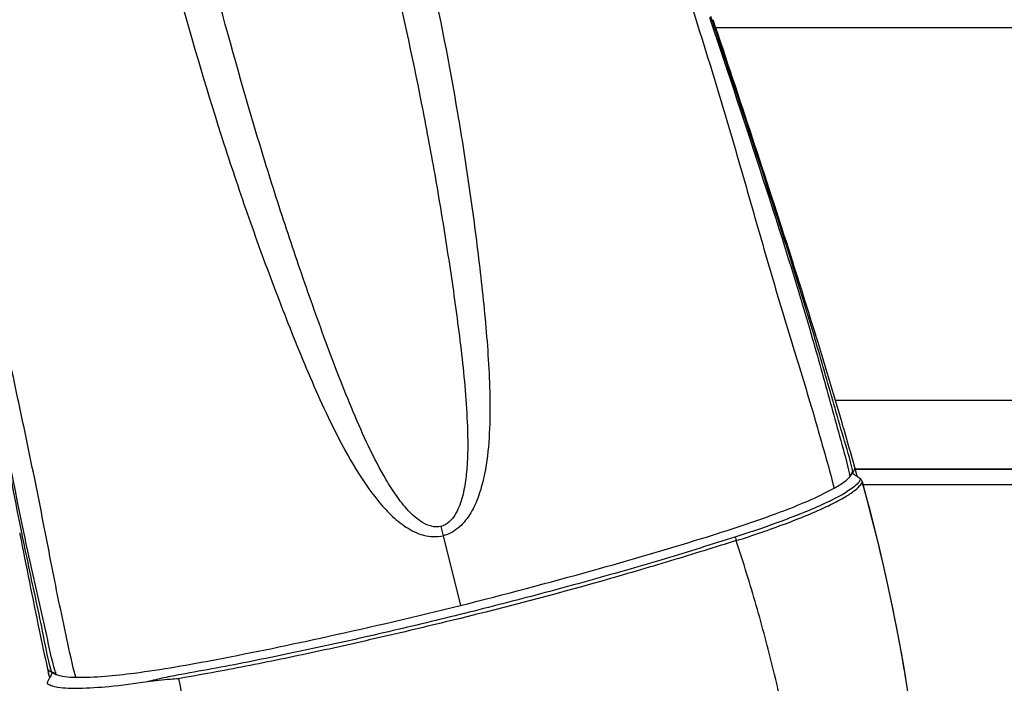
# Model space of a CAD drawing. Units: millimetres. Extents: x 0 to 420, y 0 to 297.
# Drawn here: x 169 to 177, y 58 to 63 of the extents above; entities that cross this region are included whole.
import ezdxf

# ---------------------------------------------------------------- set-up
doc = ezdxf.new("R2010")
doc.units = ezdxf.units.MM
doc.header["$LTSCALE"] = 23.1
doc.layers.get('0').update_dxf_attribs({"linetype": 'CONTINUOUS'})

msp = doc.modelspace()

# ---------------------------------------------------------------- linework, layer by layer
at = {"color": 9, "linetype": 'CONTINUOUS'}
for p, q in [((174.4125, 63.2526), (174.4207, 63.228)), ((174.4467, 63.1878), (174.4238, 63.2564)), ((174.4581, 63.1779), (183.3518, 63.1779)), ((175.1691, 60.9464), (175.1651, 60.9601)), ((175.1503, 60.9491), (175.1524, 60.9418)), ((186.8308, 60.5003), (175.3171, 60.5003)), ((175.421, 59.9561), (175.4194, 59.9643)), ((175.4561, 60.0101), (188.1143, 60.0101)), ((188.5275, 59.8952), (175.5088, 59.8952)), ((169.4753, 59.566), (169.4778, 59.554)), ((172.4859, 59.5977), (172.5021, 59.5309)), ((172.5021, 59.5309), (172.6269, 59.0307)), ((169.7232, 58.5434), (169.7256, 58.5359))]:
    msp.add_line(p, q, dxfattribs=at)
at = {"color": 7, "linetype": 'CONTINUOUS'}
for p, q in [((175.1845, 60.9404), (175.1815, 60.9501)), ((175.4244, 59.9608), (175.435, 59.9754)), ((175.435, 59.9754), (175.4424, 59.9857)), ((175.4462, 59.9732), (175.44, 59.9775)), ((175.4403, 59.9905), (175.4412, 59.9913)), ((175.4524, 59.9689), (175.4462, 59.9732)), ((175.4536, 60.006), (175.4541, 60.0078)), ((175.4544, 60.0074), (175.4547, 60.0075)), ((188.1296, 60.0054), (175.4561, 60.0054)), ((175.4578, 60.0152), (175.4562, 60.0212)), ((175.4602, 60.0053), (175.4578, 60.0152)), ((175.4599, 59.9991), (175.4619, 59.9939)), ((175.4706, 59.9671), (175.4694, 59.9709)), ((175.421, 59.9561), (175.4244, 59.9608)), ((175.4958, 59.9388), (175.4752, 59.9531)), ((175.5647, 59.7111), (175.5088, 59.9204)), ((175.5089, 59.9204), (175.5096, 59.9172)), ((169.4652, 59.5514), (169.4671, 59.5417)), ((169.664, 58.576), (169.6712, 58.5427)), ((169.6926, 58.5521), (169.7207, 58.5383)), ((169.6702, 58.4927), (169.6667, 58.486)), ((169.677, 58.506), (169.6702, 58.4927)), ((169.6736, 58.5316), (169.6748, 58.5261)), ((169.6755, 58.5264), (169.6785, 58.509)), ((169.6786, 58.509), (169.677, 58.506)), ((169.6839, 58.5193), (169.6786, 58.509)), ((169.6874, 58.526), (169.6839, 58.5193)), ((169.6909, 58.5326), (169.6874, 58.526)), ((169.6978, 58.5459), (169.6909, 58.5326)), ((169.7128, 58.5477), (169.7198, 58.5448)), ((169.7198, 58.5448), (169.7232, 58.5434)), ((169.7207, 58.5383), (169.7256, 58.5359))]:
    msp.add_line(p, q, dxfattribs=at)
msp.add_lwpolyline([(175.9226, 56.197), (175.9341, 56.2722), (175.9477, 56.3892), (175.9574, 56.5104), (175.9636, 56.6361), (175.9667, 56.7665), (175.9669, 56.9016), (175.9642, 57.0422), (175.9587, 57.1884), (175.9505, 57.3404), (175.9395, 57.4987), (175.9258, 57.6637), (175.9091, 57.8356), (175.8893, 58.0148), (175.8658, 58.2014), (175.8383, 58.3953), (175.8062, 58.5968), (175.769, 58.8056), (175.7265, 59.0215), (175.6783, 59.2445), (175.6243, 59.4745), (175.5647, 59.7111)], dxfattribs=at)
for centre, radius, start, end in [((131.8713, 47.6542), 45.3051, 16.20934, 17.05328), ((124.9771, 45.6409), 52.4873, 15.90066, 16.21886), ((175.3934, 60.0021), 0.0495, 324.1071, 327.34799), ((167.8817, 49.0228), 13.3091, 55.21152, 55.33118), ((175.3989, 60.0254), 0.058, 338.2115, 340.4893), ((175.432, 60.0216), 0.0243, 355.57576, 359.01242), ((175.0606, 59.8458), 0.4278, 19.33211, 20.25476), ((175.1674, 59.8835), 0.3145, 18.88423, 19.28096), ((175.2014, 59.8951), 0.2785, 17.68389, 18.89616), ((175.2327, 59.9051), 0.2457, 15.549, 17.69045), ((213.9626, 68.1208), 45.3151, 190.91311, 191.80104), ((221.0715, 69.5967), 52.5756, 191.79108, 192.09993), ((169.7425, 58.6538), 0.1133, 242.4191, 243.87402), ((170.033, 58.2861), 0.4241, 141.75109, 142.21507)]:
    msp.add_arc(centre, radius, start, end, dxfattribs=at)
at = {"color": 9, "linetype": 'CONTINUOUS'}
for centre, radius, start, end in [((173.9042, 59.6463), 1.5483, 11.85517, 12.12989), ((174.1336, 59.7068), 1.3382, 12.27553, 12.76689), ((174.1656, 59.7118), 1.306, 12.1088, 12.36133), ((170.9869, 58.9225), 1.3462, 195.2371, 195.72434), ((170.9485, 58.9096), 1.3057, 195.63848, 195.89122), ((171.2738, 58.9934), 1.6146, 195.59604, 196.18327)]:
    msp.add_arc(centre, radius, start, end, dxfattribs=at)
for points, knots in [([(172.7228, 67.9689), (172.948, 67.2924), (173.2952, 66.2812), (173.7574, 64.933), (174.0968, 63.9202), (174.3693, 63.0727), (174.5738, 62.3903), (174.7209, 61.877), (174.8671, 61.3664), (174.9941, 60.9459), (175.0965, 60.614), (175.1698, 60.367), (175.2396, 60.1198), (175.2869, 59.9551), (175.3065, 59.8717)], [0, 0, 0, 0, 0.251595, 0.377307, 0.502941, 0.628563, 0.691443, 0.754325, 0.81699, 0.878874, 0.909331, 0.939575, 0.969769, 1, 1, 1, 1]), ([(169.8667, 58.5152), (169.8424, 58.6065), (169.8048, 58.7917), (169.7434, 59.0684), (169.6887, 59.3478), (169.6164, 59.7254), (169.5194, 60.2017), (169.3964, 60.7758), (169.2758, 61.3526), (169.1283, 62.1243), (168.9601, 63.0918), (168.7706, 64.255), (168.525, 65.8081), (168.3326, 66.9719), (168.1965, 67.7466)], [0, 0, 0, 0, 0.030182, 0.060391, 0.09064, 0.121194, 0.183311, 0.246049, 0.308908, 0.371719, 0.497248, 0.622848, 0.748522, 1, 1, 1, 1]), ([(169.3602, 67.7344), (169.4848, 67.3811), (169.7218, 66.67), (170.0372, 65.5912), (170.321, 64.5042), (170.6039, 63.4175), (170.8684, 62.5202), (171.106, 61.8112), (171.2986, 61.285), (171.4696, 60.8509), (171.6172, 60.5083), (171.7371, 60.2559), (171.8705, 60.0106), (172.0008, 59.8172), (172.1254, 59.6787), (172.2331, 59.5892), (172.3593, 59.5246), (172.4568, 59.5205), (172.5021, 59.5309)], [0, 0, 0, 0, 0.125291, 0.25055, 0.375772, 0.500933, 0.625999, 0.688489, 0.750938, 0.813331, 0.844499, 0.875639, 0.906745, 0.937808, 0.953343, 0.968886, 0.984451, 1, 1, 1, 1]), ([(172.4859, 59.5976), (172.4636, 59.5933), (172.4165, 59.5938), (172.3541, 59.6237), (172.2996, 59.6644), (172.2351, 59.728), (172.1654, 59.8173), (172.0686, 59.9701), (171.9655, 60.1717), (171.8192, 60.5031), (171.6571, 60.9267), (171.4756, 61.44), (171.3037, 61.9573), (171.0902, 62.6525), (170.8477, 63.5293), (170.5769, 64.5872), (170.3037, 65.645), (170.0115, 66.6982), (169.8059, 67.3973), (169.7023, 67.7466)], [0, 0, 0, 0, 0.007797, 0.015593, 0.023369, 0.031142, 0.046661, 0.062189, 0.093266, 0.124386, 0.186713, 0.249122, 0.311581, 0.374074, 0.499134, 0.624282, 0.749489, 0.874733, 1, 1, 1, 1]), ([(171.1921, 67.7466), (171.2623, 67.4043), (171.4057, 66.7204), (171.6376, 65.6984), (171.8848, 64.6804), (172.1294, 63.6623), (172.315, 62.81), (172.4436, 62.1246), (172.5289, 61.609), (172.6048, 61.0924), (172.6561, 60.6606), (172.6791, 60.314), (172.6804, 60.0969), (172.665, 59.9241), (172.6446, 59.8174), (172.617, 59.7351), (172.5878, 59.6766), (172.5469, 59.6245), (172.5069, 59.6034), (172.4859, 59.5976)], [0, 0, 0, 0, 0.125273, 0.250521, 0.375728, 0.500873, 0.625931, 0.688423, 0.75088, 0.813286, 0.875608, 0.906726, 0.937801, 0.953329, 0.968851, 0.976624, 0.984404, 0.992201, 1, 1, 1, 1]), ([(171.5077, 67.7466), (171.5659, 67.3979), (171.6945, 66.7026), (171.9225, 65.667), (172.1711, 64.6366), (172.4106, 63.6047), (172.5802, 62.7385), (172.6901, 62.0417), (172.7592, 61.5177), (172.8066, 61.08), (172.8318, 60.729), (172.8405, 60.4655), (172.8338, 60.2022), (172.8064, 59.9838), (172.7594, 59.8144), (172.7058, 59.6932), (172.6249, 59.5871), (172.545, 59.5408), (172.5021, 59.5309)], [0, 0, 0, 0, 0.125287, 0.250544, 0.375761, 0.500912, 0.625965, 0.688448, 0.75089, 0.813274, 0.844436, 0.875571, 0.906675, 0.937737, 0.953278, 0.96884, 0.984411, 1, 1, 1, 1]), ([(174.4207, 63.228), (174.5475, 62.8493), (174.7991, 62.0925), (175.0401, 61.3319), (175.1503, 60.9491)], [0, 0, 0, 0, 0.500588, 1, 1, 1, 1]), ([(175.1651, 60.9601), (175.0543, 61.334), (174.8172, 62.0775), (174.5702, 62.8176), (174.4467, 63.1878)], [0, 0, 0, 0, 0.499796, 1, 1, 1, 1]), ([(169.49, 59.5792), (169.4133, 59.9452), (169.2775, 60.6817), (169.1522, 61.4198), (169.0902, 61.7895)], [0, 0, 0, 0, 0.499411, 1, 1, 1, 1]), ([(175.1524, 60.9418), (175.1756, 60.8611), (175.221, 60.6997), (175.2874, 60.4572), (175.3536, 60.2148), (175.4003, 60.0536), (175.4179, 59.9716)], [0, 0, 0, 0, 0.250321, 0.500039, 0.749832, 1, 1, 1, 1]), ([(175.4387, 60.0025), (175.4207, 60.0823), (175.3728, 60.2389), (175.3049, 60.4747), (175.238, 60.7108), (175.1923, 60.868), (175.1691, 60.9464)], [0, 0, 0, 0, 0.249919, 0.499881, 0.749911, 1, 1, 1, 1]), ([(175.4958, 59.9388), (175.4861, 59.9099), (175.399, 59.8398), (175.2106, 59.7445), (174.9261, 59.6306), (174.7087, 59.5566), (174.596, 59.5214)], [0, 0, 0, 0, 0.091107, 0.310732, 0.646552, 1, 1, 1, 1]), ([(175.9226, 56.197), (175.9436, 56.3217), (175.9666, 56.5836), (175.969, 56.9909), (175.9473, 57.4255), (175.9062, 57.8864), (175.8451, 58.3715), (175.7289, 59.0552), (175.604, 59.571), (175.5096, 59.9172)], [0, 0, 0, 0, 0.100828, 0.208906, 0.324479, 0.447451, 0.577609, 0.714001, 1, 1, 1, 1]), ([(169.4778, 59.554), (169.4945, 59.4717), (169.5287, 59.3072), (169.5818, 59.061), (169.634, 58.8147), (169.6659, 58.6497), (169.688, 58.5687)], [0, 0, 0, 0, 0.25009, 0.50012, 0.750078, 1, 1, 1, 1]), ([(169.7187, 58.5593), (169.6952, 58.6432), (169.6599, 58.8139), (169.6021, 59.0685), (169.5447, 59.3234), (169.5079, 59.4938), (169.49, 59.5792)], [0, 0, 0, 0, 0.250092, 0.499762, 0.74961, 1, 1, 1, 1]), ([(174.596, 59.5214), (174.4297, 59.4683), (174.0894, 59.3619), (173.5676, 59.2118), (173.0305, 59.0671), (172.4861, 58.9297), (171.9417, 58.8018), (171.4911, 58.7028), (171.1363, 58.631), (170.8777, 58.5804), (170.6658, 58.5432), (170.5008, 58.5124), (170.4208, 58.4928), (170.3816, 58.4823)], [0, 0, 0, 0, 0.120553, 0.246261, 0.374948, 0.504753, 0.634038, 0.761206, 0.823333, 0.884072, 0.943183, 0.971943, 1, 1, 1, 1]), ([(174.596, 59.5214), (174.5972, 59.5197), (174.6016, 59.5116), (174.6043, 59.5026), (174.6052, 59.4955)], [0, 0, 0, 0, 0.230961, 1, 1, 1, 1]), ([(174.9399, 58.2743), (174.9185, 58.374), (174.8591, 58.6267), (174.7506, 59.0349), (174.6557, 59.3409), (174.6052, 59.4955)], [0, 0, 0, 0, 0.241526, 0.614792, 1, 1, 1, 1]), ([(170.6054, 58.5042), (170.6253, 58.3954), (170.6761, 58.1279), (170.7704, 57.7101), (170.8501, 57.4026), (170.8933, 57.2528)], [0, 0, 0, 0, 0.258281, 0.635796, 1, 1, 1, 1])]:
    msp.add_open_spline(points, degree=3, knots=knots, dxfattribs=at)
at = {"color": 7, "linetype": 'CONTINUOUS'}
for points, knots in [([(175.1815, 60.9501), (175.1216, 61.145), (174.8814, 61.9087), (174.6282, 62.6682), (174.4393, 63.2342)], [0, 0, 0, 0, 0.25473, 1, 1, 1, 1]), ([(175.435, 59.9754), (175.4352, 59.9773), (175.4359, 59.9826), (175.4379, 59.988), (175.4403, 59.9905)], [0, 0, 0, 0, 0.358186, 1, 1, 1, 1]), ([(175.4536, 60.006), (175.4537, 60.0063), (175.4539, 60.0068), (175.4542, 60.0072), (175.4544, 60.0074)], [0, 0, 0, 0, 0.579531, 1, 1, 1, 1]), ([(175.4547, 60.0075), (175.4551, 60.0076), (175.4584, 60.0057), (175.4588, 60.0019), (175.4599, 59.9991)], [0, 0, 0, 0, 0.109293, 1, 1, 1, 1]), ([(174.6052, 59.4955), (174.7236, 59.5327), (174.9464, 59.6096), (175.2034, 59.7129), (175.3647, 59.7955), (175.4402, 59.8428), (175.4863, 59.8808), (175.5054, 59.9062), (175.5096, 59.9172)], [0, 0, 0, 0, 0.369164, 0.700709, 0.822567, 0.907998, 0.964902, 1, 1, 1, 1]), ([(175.3065, 59.8717), (175.3316, 59.8854), (175.3723, 59.9098), (175.4098, 59.9407), (175.421, 59.9561)], [0, 0, 0, 0, 0.599502, 1, 1, 1, 1]), ([(172.6269, 59.0307), (172.9438, 59.1097), (173.5217, 59.2635), (174.2875, 59.4858), (174.8684, 59.6741), (175.1835, 59.8044), (175.3065, 59.8717)], [0, 0, 0, 0, 0.348378, 0.637831, 0.850363, 1, 1, 1, 1]), ([(174.6052, 59.4955), (174.5275, 59.4721), (174.3707, 59.4221), (174.0493, 59.3246), (173.4667, 59.1525), (172.788, 58.9748), (172.1023, 58.8115), (171.5925, 58.6961), (171.173, 58.6102), (170.8453, 58.5471), (170.6845, 58.5192), (170.6054, 58.5042)], [0, 0, 0, 0, 0.059083, 0.119687, 0.244376, 0.50105, 0.629906, 0.757222, 0.8813, 0.941438, 1, 1, 1, 1]), ([(169.8666, 58.5152), (170.0069, 58.5136), (170.3462, 58.5466), (170.9475, 58.653), (171.7278, 58.8163), (172.3101, 58.9517), (172.6269, 59.0307)], [0, 0, 0, 0, 0.149683, 0.362252, 0.651691, 1, 1, 1, 1]), ([(169.664, 58.576), (169.6645, 58.5751), (169.6675, 58.5713), (169.6704, 58.5674), (169.6733, 58.5648)], [0, 0, 0, 0, 0.199002, 1, 1, 1, 1]), ([(169.6755, 58.5264), (169.6744, 58.5317), (169.6727, 58.5411), (169.6712, 58.5538), (169.6702, 58.5604), (169.6705, 58.5653), (169.6716, 58.5656)], [0, 0, 0, 0, 0.415425, 0.727529, 0.921412, 1, 1, 1, 1]), ([(169.6716, 58.5656), (169.6718, 58.5656), (169.6725, 58.5655), (169.673, 58.5651), (169.6733, 58.5648)], [0, 0, 0, 0, 0.402392, 1, 1, 1, 1]), ([(169.6667, 58.486), (169.6652, 58.483), (169.6631, 58.4785), (169.6607, 58.4734), (169.6611, 58.4716)], [0, 0, 0, 0, 0.642463, 1, 1, 1, 1]), ([(170.3816, 58.4823), (170.2901, 58.4684), (170.1263, 58.4469), (169.9119, 58.4321), (169.7717, 58.4349), (169.6956, 58.4511), (169.6696, 58.4634), (169.6614, 58.4711)], [0, 0, 0, 0, 0.380837, 0.67931, 0.88545, 0.953383, 1, 1, 1, 1]), ([(169.7352, 58.5319), (169.7524, 58.5255), (169.7965, 58.5176), (169.8407, 58.5155), (169.8666, 58.5152)], [0, 0, 0, 0, 0.414993, 1, 1, 1, 1]), ([(170.6054, 58.5042), (170.586, 58.5028), (170.5112, 58.4971), (170.4364, 58.4906), (170.3816, 58.4823)], [0, 0, 0, 0, 0.260039, 1, 1, 1, 1])]:
    msp.add_open_spline(points, degree=3, knots=knots, dxfattribs=at)
at = {"color": 9, "linetype": 'CONTINUOUS'}
msp.add_open_spline([(169.0829, 61.7618), (169.2062, 61.0286), (169.3277, 60.2947), (169.4753, 59.566)], degree=3, dxfattribs=at)
at = {"color": 7, "linetype": 'CONTINUOUS'}
for points in [[(175.4194, 59.9643), (175.4247, 59.9627), (175.4302, 59.9686), (175.4334, 59.9731)], [(175.4424, 59.9857), (175.4465, 59.9913), (175.4502, 59.9974), (175.4528, 60.0038)], [(175.4541, 60.0078), (175.4552, 60.0117), (175.4559, 60.0157), (175.4562, 60.0198)], [(175.4753, 59.9531), (175.474, 59.9579), (175.4723, 59.9625), (175.4706, 59.9671)], [(175.4958, 59.9388), (175.5018, 59.9343), (175.5068, 59.9276), (175.5088, 59.9204)], [(169.6733, 58.5648), (169.6783, 58.5602), (169.6841, 58.5565), (169.69, 58.5534)], [(169.691, 58.5577), (169.698, 58.5538), (169.7054, 58.5507), (169.7128, 58.5477)], [(169.7256, 58.5359), (169.7287, 58.5344), (169.7319, 58.5331), (169.7352, 58.5319)]]:
    msp.add_open_spline(points, degree=3, dxfattribs=at)

doc.saveas('drawing.dxf')
